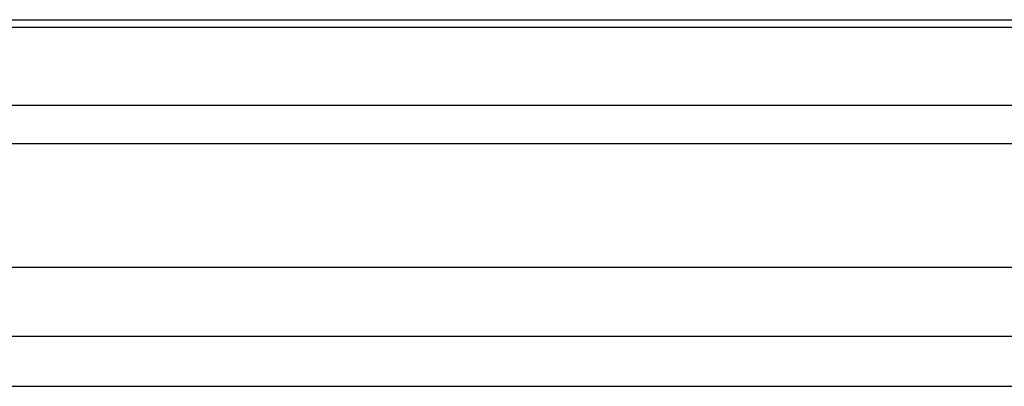
# Model space of a CAD drawing. Extents: x 1311 to 2525, y -330 to 376.
# Drawn here: x 1552 to 1568, y 345 to 351 of the extents above; entities that cross this region are included whole.
import ezdxf

# ---------------------------------------------------------------- set-up
doc = ezdxf.new("R2010")
doc.units = 0
doc.header["$LTSCALE"] = 10
doc.layers.get('0').update_dxf_attribs({"linetype": 'CONTINUOUS'})
doc.layers.add('STEMPEL', color=3, linetype='CONTINUOUS')

# ---------------------------------------------------------------- blocks, each defined once
blk = doc.blocks.new('A$C0E024DB5')
at = {"color": 1, "linetype": 'CONTINUOUS', "extrusion": (0, 1, 2e-16)}
for p, q in [((960.6895, 102.8705), (1057.1895, 102.8705)), ((960.693, 102.7511), (1008.9395, 102.7511)), ((1008.9395, 102.7511), (1057.1859, 102.7511)), ((1056.6304, 101.4835), (961.2486, 101.4835)), ((962.6895, 100.8705), (1055.1895, 100.8705)), ((959.9395, 98.8705), (1057.9395, 98.8705)), ((974.2912, 98.8705), (1057.9395, 98.8705)), ((974.2912, 96.9443), (1057.9395, 96.9443))]:
    blk.add_line(p, q, dxfattribs=at)
at = {"extrusion": (0, 1, 2e-16)}
blk.add_line((957.4395, 97.7523), (1060.4395, 97.7523), dxfattribs=at)

msp = doc.modelspace()

# ---------------------------------------------------------------- block references
at = {"layer": 'STEMPEL'}
msp.add_blockref('A$C0E024DB5', (552.401, 248.074, -60.362), dxfattribs=at)

doc.saveas('drawing.dxf')
